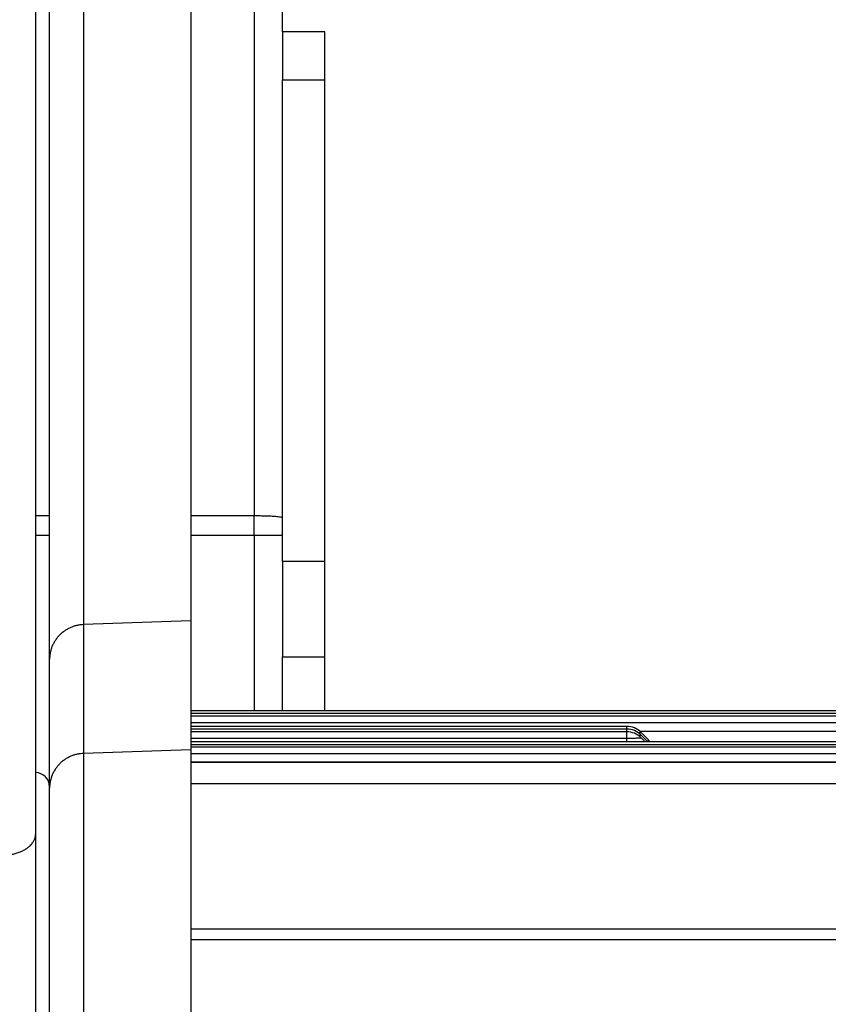
# Model space of a CAD drawing. Units: millimetres. Extents: x -3498 to 19955, y -3354 to 39653.
# Drawn here: x 10895 to 10952, y 1868 to 1938 of the extents above; entities that cross this region are included whole.
import ezdxf

# ---------------------------------------------------------------- set-up
doc = ezdxf.new("R2010")
doc.units = ezdxf.units.MM
doc.layers.add('FAKRO LOFT LADDERS', color=7, linetype='Continuous')

# ---------------------------------------------------------------- blocks, each defined once
blk = doc.blocks.new('A$C6AF374F8')
at = {"layer": 'FAKRO LOFT LADDERS', "color": 7, "linetype": 'Continuous'}
for p, q in [((169, 2308.45), (169, 2162.263)), ((184.5, 2279.303), (184.5, 2184.847)), ((186.5, 2219.166), (186.5, 2279.167)), ((180, 2247.299), (180, 2177.404)), ((172.413, 2247.206), (172.413, 2177.143)), ((170, 2174.683), (170, 2246.334)), ((189.5, 2219.167), (186.5, 2219.167)), ((186.5, 2219.167), (186.5, 2215.765)), ((189.5, 2215.765), (189.5, 2219.167)), ((186.5, 2181.616), (186.5, 2215.765)), ((186.5, 2215.765), (189.5, 2215.765)), ((189.5, 2181.616), (189.5, 2215.765)), ((170, 2184.847), (169, 2184.847)), ((184.5, 2184.847), (180, 2184.847)), ((184.5, 2183.486), (184.5, 2184.847)), ((169, 2183.486), (170, 2183.486)), ((180, 2183.486), (184.5, 2183.486)), ((184.5, 2183.486), (184.5, 2171.02)), ((184.5, 2183.486), (186.5, 2183.486)), ((189.5, 2181.616), (186.5, 2181.616)), ((186.5, 2181.616), (186.5, 2174.855)), ((189.5, 2174.855), (189.5, 2181.616)), ((180, 2177.404), (172.413, 2177.143)), ((172.413, 2177.143), (172.413, 2168.008)), ((180, 2177.404), (180, 2168.269)), ((186.5, 2171.02), (186.5, 2174.855)), ((186.5, 2174.855), (189.5, 2174.855)), ((189.5, 2171.02), (189.5, 2174.855)), ((170, 2165.549), (170, 2174.683)), ((560, 2171.02), (180, 2171.02)), ((560, 2170.83), (180, 2170.83)), ((560, 2170.641), (180, 2170.641)), ((180, 2170.192), (560, 2170.192)), ((210.92, 2169.92), (180, 2169.92)), ((210.92, 2169.73), (210.92, 2169.92)), ((210.92, 2169.73), (180, 2169.73)), ((210.92, 2169.54), (180, 2169.54)), ((210.92, 2169.54), (210.92, 2169.73)), ((210.92, 2169.092), (210.92, 2169.54)), ((211.834, 2169.58), (228.166, 2169.58)), ((212.499, 2168.922), (211.909, 2169.51)), ((212.412, 2168.819), (211.909, 2169.32)), ((212.222, 2168.819), (211.909, 2169.131)), ((180, 2169.092), (210.92, 2169.092)), ((560, 2168.819), (180, 2168.819)), ((560, 2168.629), (180, 2168.629)), ((560, 2168.444), (180, 2168.444)), ((210.92, 2168.819), (210.92, 2169.092)), ((180, 2168.269), (172.413, 2168.008)), ((172.413, 2168.008), (172.413, 2071.546)), ((180, 2168.269), (180, 2071.636)), ((180, 2167.996), (560, 2167.996)), ((560, 2167.384), (180, 2167.384)), ((180, 2167.384), (560, 2167.384)), ((560, 2165.859), (180, 2165.859)), ((170, 2070.696), (170, 2165.549)), ((169, 2162.263), (169, 2120.624)), ((560, 2155.537), (180, 2155.537)), ((560, 2154.78), (180, 2154.78))]:
    blk.add_line(p, q, dxfattribs=at)
for centre, radius, start in [((210.92, 2168.52), 1.4, 45.04133), ((210.92, 2168.33), 1.4, 45.04133), ((210.92, 2168.14), 1.4, 45.04133), ((169, 2165.644), 1, 0)]:
    blk.add_arc(centre, radius, start, 90, dxfattribs=at)
for points, weights in [([(186.5, 2184.711), (186.5, 2184.847), (184.5, 2184.847)], [1, 0.707106781195, 1]), ([(172.413, 2177.143), (170, 2177.06), (170, 2174.683)], [1, 0.719339800339, 1]), ([(210.92, 2169.092), (211.948, 2169.092), (211.909, 2169.131)], [1, 0.69354811254, 1]), ([(211.709, 2169.486), (211.923, 2169.497), (211.909, 2169.51)], [1, 0.941741086494, 1]), ([(211.709, 2169.296), (211.923, 2169.307), (211.909, 2169.32)], [1, 0.941741086424, 1]), ([(212.338, 2168.893), (212.514, 2168.906), (212.499, 2168.922)], [1, 0.969483371218, 1]), ([(172.413, 2168.008), (170, 2167.925), (170, 2165.549)], [1, 0.719339800339, 1]), ([(166.587, 2160.771), (169, 2160.821), (169, 2162.263)], [1, 0.719339800339, 1])]:
    blk.add_rational_spline(points, weights, degree=2, dxfattribs=at)

msp = doc.modelspace()

# ---------------------------------------------------------------- block references
at = {"layer": 'FAKRO LOFT LADDERS'}
msp.add_blockref('A$C6AF374F8', (10727.22231, -282.23464), dxfattribs=at)

doc.saveas('drawing.dxf')
